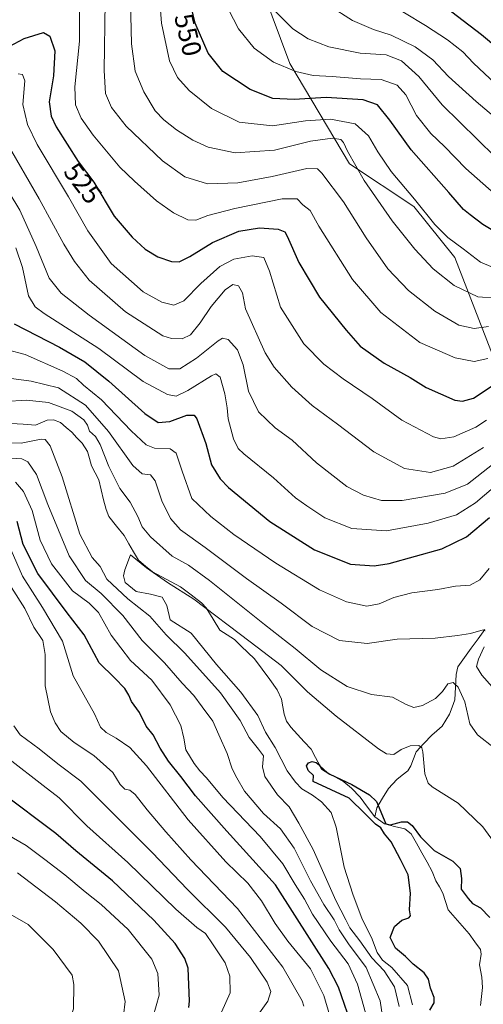
# Model space of a CAD drawing. Units: metres. Extents: x 596402 to 599813, y 4786952 to 4789315.
# Drawn here: x 597783 to 597955, y 4787247 to 4787613 of the extents above; entities that cross this region are included whole.
import ezdxf
from ezdxf.enums import TextEntityAlignment as Align

# ---------------------------------------------------------------- set-up
doc = ezdxf.new("R2010")
doc.units = ezdxf.units.M
doc.header["$MEASUREMENT"] = 0
for name, color, linetype, lineweight in [('Arbolado forestal CxS', 92, 'Continuous', 0), ('Corriente natural lineal', 142, 'Continuous', 13), ('Curva de nivel maestra', 36, 'Continuous', 30), ('Curva de nivel normal', 36, 'Continuous', 0), ('Rótulo de curva de nivel directora', 19, 'Continuous', 0)]:
    doc.layers.add(name, color=color, linetype=linetype, lineweight=lineweight)
doc.styles.add('Arial', font='txt', dxfattribs={"height": 0.2})

# ---------------------------------------------------------------- blocks, each defined once
blk = doc.blocks.new('*U161')
at = {"layer": 'Curva de nivel normal', "color": 36, "linetype": 'Continuous', "lineweight": 0}
for points in [[(597963.27, 4787442.93, 505), (597952.31, 4787433.66, 505), (597945.26, 4787429.21, 505), (597934.79, 4787426.02, 505), (597919.3, 4787423.22, 505), (597906.48, 4787424.04, 505), (597896.48, 4787428.08, 505), (597889.78, 4787432.49, 505), (597885.47, 4787435.52, 505), (597877.4, 4787442.93, 505), (597866.3, 4787451.84, 505), (597864.29, 4787453.8, 505), (597862.49, 4787457.33, 505), (597860.52, 4787464.82, 505), (597860.15, 4787468.86, 505), (597859.34, 4787474.06, 505), (597857.57, 4787480.3, 505), (597856, 4787481.49, 505), (597854.28, 4787480.74, 505), (597845.54, 4787475.27, 505), (597841.16, 4787473.21, 505), (597837.99, 4787473.86, 505), (597829, 4787478.7, 505), (597812.48, 4787490.86, 505), (597792.22, 4787503.97, 505), (597788.82, 4787506.4, 505), (597786.42, 4787510.46, 505), (597784.19, 4787520.94, 505), (597781.74, 4787528.33, 505)], [(597779.99, 4787416.04, 505), (597784.16, 4787406.33, 505), (597791.54, 4787394.75, 505), (597799.07, 4787382.26, 505), (597803.03, 4787369.32, 505), (597810.85, 4787355.29, 505), (597813.08, 4787350.3, 505), (597815.2, 4787348.28, 505), (597818.98, 4787346.23, 505), (597824.05, 4787342.76, 505), (597830.26, 4787335.94, 505), (597845.66, 4787315.9, 505), (597859.67, 4787300.32, 505), (597867.78, 4787292.39, 505), (597872.85, 4787285.87, 505), (597877.92, 4787277.42, 505), (597882.71, 4787270.91, 505), (597891.08, 4787260.59, 505), (597896.1, 4787250.72, 505), (597898.3, 4787243.13, 505)]]:
    blk.add_polyline3d(points, dxfattribs=at)
blk = doc.blocks.new('*U167')
at = {"layer": 'Curva de nivel normal', "color": 36, "linetype": 'Continuous', "lineweight": 0}
blk.add_polyline3d([(597972.77, 4787565.49, 565), (597952.59, 4787582.58, 565), (597942.4, 4787591.88, 565), (597936.48, 4787598.14, 565), (597929.97, 4787602.97, 565), (597921.06, 4787607.25, 565), (597914.48, 4787609.35, 565), (597906.73, 4787612.66, 565), (597898.11, 4787618.09, 565)], dxfattribs=at)
blk = doc.blocks.new('*U169')
at = {"layer": 'Curva de nivel normal', "color": 36, "linetype": 'Continuous', "lineweight": 0}
for points in [[(597956.98, 4787487.23, 530), (597951.82, 4787486.08, 530), (597944.78, 4787487.45, 530), (597931.65, 4787493.2, 530), (597917.24, 4787504.29, 530), (597906.64, 4787516.57, 530), (597894.15, 4787536.33, 530), (597890.92, 4787542.1, 530), (597888.27, 4787544.26, 530), (597886.14, 4787546.45, 530), (597880.53, 4787546.54, 530), (597863.04, 4787542.95, 530), (597852.95, 4787540.24, 530), (597848.51, 4787538.51, 530), (597845.5, 4787538.7, 530), (597840.24, 4787541.23, 530), (597833.87, 4787545.74, 530), (597825.69, 4787552.99, 530), (597820.25, 4787558.26, 530), (597810.38, 4787570.12, 530), (597805.92, 4787576.44, 530), (597803.9, 4787581.33, 530), (597803.62, 4787588.08, 530), (597805.32, 4787604.99, 530), (597805.28, 4787619.09, 530)], [(597774.52, 4787312.66, 530), (597785.56, 4787306.43, 530), (597792.44, 4787301.13, 530), (597799.92, 4787295.46, 530), (597807.48, 4787289.12, 530), (597813.42, 4787284.52, 530), (597823.44, 4787275.15, 530), (597832.16, 4787264.12, 530), (597834.38, 4787258.87, 530), (597834.86, 4787250.87, 530), (597832.63, 4787242.87, 530)]]:
    blk.add_polyline3d(points, dxfattribs=at)
blk = doc.blocks.new('*U174')
at = {"layer": 'Curva de nivel normal', "color": 36, "linetype": 'Continuous', "lineweight": 0}
blk.add_polyline3d([(597959.71, 4787562.09, 560), (597939.94, 4787581.38, 560), (597931.32, 4787591.92, 560), (597924.92, 4787597.72, 560), (597919.19, 4787599.98, 560), (597909.6, 4787600.55, 560), (597897.88, 4787602.9, 560), (597890.21, 4787605.92, 560), (597884.56, 4787609.61, 560), (597877.8, 4787616.26, 560)], dxfattribs=at)
blk = doc.blocks.new('*U177')
at = {"layer": 'Curva de nivel normal', "color": 36, "linetype": 'Continuous', "lineweight": 0}
for points in [[(597869.73, 4787240.74, 515), (597875.27, 4787248.59, 515), (597876.39, 4787252.13, 515), (597874.98, 4787255.64, 515), (597868.78, 4787264.83, 515), (597859.5, 4787276.02, 515), (597845.29, 4787290.23, 515), (597832.44, 4787303.6, 515), (597815.98, 4787320.1, 515), (597805.88, 4787330.25, 515), (597797.33, 4787336.69, 515), (597790.31, 4787342.3, 515), (597783.3, 4787347.51, 515), (597780.89, 4787350.86, 515)], [(597778.32, 4787567.33, 515), (597790.41, 4787546.46, 515), (597799.48, 4787529.62, 515), (597803.42, 4787523.16, 515), (597808.97, 4787516.24, 515), (597822.45, 4787504.5, 515), (597836.25, 4787495.67, 515), (597839.43, 4787494.58, 515), (597843.42, 4787494.48, 515), (597846.49, 4787496.02, 515), (597850.08, 4787500.4, 515), (597854.17, 4787506.45, 515), (597859.4, 4787512.65, 515), (597862.2, 4787514.62, 515), (597864.36, 4787514.19, 515), (597865.88, 4787511.58, 515), (597866.98, 4787505.67, 515), (597874.27, 4787489.32, 515), (597877.64, 4787484.02, 515), (597884.18, 4787476.56, 515), (597891.7, 4787469.75, 515), (597901.17, 4787462.88, 515), (597914.63, 4787452.58, 515), (597926.02, 4787446.34, 515), (597935.63, 4787444.82, 515), (597944.08, 4787447.22, 515), (597955.29, 4787454.2, 515)]]:
    blk.add_polyline3d(points, dxfattribs=at)
blk = doc.blocks.new('*U183')
at = {"layer": 'Curva de nivel normal', "color": 36, "linetype": 'Continuous', "lineweight": 0}
for points in [[(597781.82, 4787182.87, 535), (597786.15, 4787181.21, 535), (597790.48, 4787180.81, 535), (597796.32, 4787179.97, 535), (597802.28, 4787181.19, 535), (597804.77, 4787183.24, 535), (597805.34, 4787187.1, 535), (597805.32, 4787195.13, 535), (597808.02, 4787210.44, 535), (597809.94, 4787216.42, 535), (597810.79, 4787222.15, 535), (597813.03, 4787227.18, 535), (597818.4, 4787235.85, 535), (597821.72, 4787243.3, 535), (597822.27, 4787248.48, 535), (597819.84, 4787259.88, 535), (597812.41, 4787270.81, 535), (597805.76, 4787277.56, 535), (597796.38, 4787285.41, 535), (597782.26, 4787296.2, 535)], [(597814.84, 4787619.6, 535), (597814.46, 4787594.1, 535), (597814.98, 4787585.54, 535), (597817.16, 4787580.43, 535), (597822.63, 4787573.46, 535), (597836.15, 4787560.57, 535), (597844.48, 4787554.68, 535), (597852.82, 4787552.07, 535), (597864.15, 4787552.46, 535), (597876.82, 4787554.76, 535), (597889.79, 4787557.73, 535), (597893.68, 4787557.57, 535), (597895.28, 4787556.04, 535), (597903.3, 4787545.36, 535), (597911.73, 4787532, 535), (597919.84, 4787520.46, 535), (597927.45, 4787512.5, 535), (597937.27, 4787504.74, 535), (597946.14, 4787499.63, 535), (597951.92, 4787498.36, 535), (597957.15, 4787499.06, 535)]]:
    blk.add_polyline3d(points, dxfattribs=at)
blk = doc.blocks.new('*U197')
at = {"layer": 'Curva de nivel normal', "color": 36, "linetype": 'Continuous', "lineweight": 0}
for points in [[(597778.48, 4787217.07, 540), (597785.29, 4787220.82, 540), (597789.78, 4787224.68, 540), (597795.53, 4787229.56, 540), (597798.11, 4787232.63, 540), (597800.06, 4787236.89, 540), (597803.14, 4787245.71, 540), (597803.28, 4787254.72, 540), (597802.58, 4787258.2, 540), (597795.5, 4787267.82, 540), (597786.32, 4787277.06, 540), (597776.08, 4787282.92, 540)], [(597824.17, 4787625.24, 540), (597824.67, 4787604.03, 540), (597826.01, 4787593.91, 540), (597829.17, 4787586.2, 540), (597833.48, 4787579.2, 540), (597836.64, 4787575.87, 540), (597841.33, 4787572.14, 540), (597847.4, 4787568.26, 540), (597853.1, 4787565.7, 540), (597863.12, 4787563.51, 540), (597877.68, 4787564.55, 540), (597891.12, 4787567.9, 540), (597899.22, 4787568.96, 540), (597902.31, 4787568.52, 540), (597903.41, 4787567.46, 540), (597904.78, 4787564.16, 540), (597911.08, 4787553.27, 540), (597921.48, 4787538.28, 540), (597929.85, 4787527.77, 540), (597936.59, 4787520.49, 540), (597944.43, 4787514.34, 540), (597953.26, 4787510.11, 540), (597960.34, 4787509.59, 540)]]:
    blk.add_polyline3d(points, dxfattribs=at)
blk = doc.blocks.new('*U198')
at = {"layer": 'Curva de nivel normal', "color": 36, "linetype": 'Continuous', "lineweight": 0}
for points in [[(597958.67, 4787447.84, 510), (597949.36, 4787440.6, 510), (597941.15, 4787437.18, 510), (597925.14, 4787434.43, 510), (597917.46, 4787434.48, 510), (597910.81, 4787436.42, 510), (597904.55, 4787439.68, 510), (597893.36, 4787448.42, 510), (597884.32, 4787456.82, 510), (597877.95, 4787461.48, 510), (597871.85, 4787467.41, 510), (597868.11, 4787475.06, 510), (597866.13, 4787484.9, 510), (597863.96, 4787490.46, 510), (597860.52, 4787494.23, 510), (597858.44, 4787494.71, 510), (597856.82, 4787493.78, 510), (597848.82, 4787487.27, 510), (597842.61, 4787483.4, 510), (597838.5, 4787483.31, 510), (597829.6, 4787488.31, 510), (597808.86, 4787503.24, 510), (597798.47, 4787511.42, 510), (597794, 4787517.07, 510), (597789.18, 4787528.8, 510), (597783.18, 4787542.31, 510), (597779.24, 4787548.82, 510)], [(597780.12, 4787402.21, 510), (597784.97, 4787394.35, 510), (597788.41, 4787387.46, 510), (597791.72, 4787382.45, 510), (597792.52, 4787377.27, 510), (597792.56, 4787365.63, 510), (597794.54, 4787356.01, 510), (597796.28, 4787351.87, 510), (597798.45, 4787348.71, 510), (597803.39, 4787344.57, 510), (597810.67, 4787339.81, 510), (597817.73, 4787333.44, 510), (597820.46, 4787329, 510), (597822.2, 4787327.35, 510), (597824.02, 4787326.93, 510), (597825.94, 4787325.3, 510), (597830.4, 4787319.58, 510), (597837.43, 4787311.48, 510), (597846.66, 4787301.05, 510), (597863.95, 4787283, 510), (597880.85, 4787261.24, 510), (597888.03, 4787248.75, 510), (597888.62, 4787246.79, 510)]]:
    blk.add_polyline3d(points, dxfattribs=at)
blk = doc.blocks.new('*U209')
at = {"layer": 'Curva de nivel normal', "color": 36, "linetype": 'Continuous', "lineweight": 0}
for points in [[(597957.48, 4787409.17, 495), (597953.99, 4787404.97, 495), (597950.33, 4787403.1, 495), (597945, 4787402.72, 495), (597938.34, 4787401.45, 495), (597928.76, 4787400.14, 495), (597922.09, 4787398.42, 495), (597916.59, 4787396.08, 495), (597911.98, 4787395.28, 495), (597904.46, 4787396.84, 495), (597894.5, 4787401.36, 495), (597878.24, 4787411.21, 495), (597862.62, 4787421.81, 495), (597854.11, 4787428.5, 495), (597847, 4787435.17, 495), (597843.43, 4787445.33, 495), (597841.28, 4787452.05, 495), (597838.96, 4787453.67, 495), (597833.23, 4787453.94, 495), (597830.13, 4787455.14, 495), (597824.56, 4787460.33, 495), (597813.48, 4787471.91, 495), (597806.82, 4787477.32, 495), (597804.15, 4787479.76, 495), (597799.15, 4787482.51, 495), (597785.1, 4787488.63, 495), (597778.63, 4787490.47, 495)], [(597781.56, 4787441.27, 495), (597784.49, 4787437.87, 495), (597787.74, 4787430.79, 495), (597790.67, 4787419.72, 495), (597794.9, 4787410.94, 495), (597802.72, 4787400.89, 495), (597808.87, 4787396.38, 495), (597812.42, 4787392.92, 495), (597817.13, 4787384.53, 495), (597824.27, 4787375.04, 495), (597832.19, 4787367.71, 495), (597838.94, 4787358.57, 495), (597842.91, 4787350.88, 495), (597844.1, 4787346.27, 495), (597844.85, 4787341.88, 495), (597847.88, 4787336.83, 495), (597850.03, 4787334.05, 495), (597852.5, 4787331.55, 495), (597858.54, 4787324.22, 495), (597872.4, 4787309.77, 495), (597880.85, 4787299.57, 495), (597885.35, 4787291.89, 495), (597888.82, 4787286.4, 495), (597891.89, 4787280.87, 495), (597898.65, 4787270.84, 495), (597905.14, 4787262.41, 495), (597908.54, 4787254.84, 495), (597911.53, 4787244.23, 495)]]:
    blk.add_polyline3d(points, dxfattribs=at)
blk = doc.blocks.new('*U213')
at = {"layer": 'Curva de nivel normal', "color": 36, "linetype": 'Continuous', "lineweight": 0}
for points in [[(597858.07, 4787244.48, 520), (597861.25, 4787251.63, 520), (597861.15, 4787257.81, 520), (597859.37, 4787262.87, 520), (597854.95, 4787269.55, 520), (597852.08, 4787273.77, 520), (597848.84, 4787275.88, 520), (597841.06, 4787282.69, 520), (597823.32, 4787300.01, 520), (597808.09, 4787313.68, 520), (597797.72, 4787324.09, 520), (597791.89, 4787328.63, 520), (597779.06, 4787338.59, 520)], [(597782.55, 4787592.86, 520), (597784.11, 4787592.65, 520), (597784.97, 4787590.33, 520), (597784.3, 4787581.46, 520), (597786, 4787574.08, 520), (597789.6, 4787566.71, 520), (597801.22, 4787547.27, 520), (597808.43, 4787534.61, 520), (597817.03, 4787522.48, 520), (597829, 4787512.01, 520), (597835.95, 4787508.17, 520), (597840.37, 4787507.05, 520), (597844.06, 4787508.6, 520), (597850.36, 4787515, 520), (597857.42, 4787521.3, 520), (597862.58, 4787524.08, 520), (597869.42, 4787525.27, 520), (597873.72, 4787524.65, 520), (597875.85, 4787519.63, 520), (597879.98, 4787506.28, 520), (597888.66, 4787492.7, 520), (597896, 4787485.1, 520), (597903.17, 4787479.65, 520), (597913.98, 4787472.32, 520), (597925.02, 4787464.32, 520), (597936.74, 4787458.1, 520), (597939.53, 4787457.41, 520), (597944.31, 4787458.15, 520), (597952.55, 4787461.68, 520), (597956.42, 4787464.27, 520)]]:
    blk.add_polyline3d(points, dxfattribs=at)
blk = doc.blocks.new('*U215')
at = {"layer": 'Curva de nivel normal', "color": 36, "linetype": 'Continuous', "lineweight": 0}
blk.add_polyline3d([(597959.24, 4787548.48, 555), (597948.76, 4787557.77, 555), (597940.81, 4787565.9, 555), (597935.78, 4787570.78, 555), (597930.47, 4787577.47, 555), (597926.48, 4787585.1, 555), (597923.34, 4787588.73, 555), (597917.34, 4787590.81, 555), (597909.66, 4787591.04, 555), (597899.2, 4787591.92, 555), (597892.1, 4787592.33, 555), (597885.6, 4787593.7, 555), (597877.34, 4787597.18, 555), (597870.24, 4787602.39, 555), (597864.38, 4787609.62, 555), (597860.62, 4787616.82, 555)], dxfattribs=at)
blk = doc.blocks.new('*U219')
at = {"layer": 'Curva de nivel normal', "color": 36, "linetype": 'Continuous', "lineweight": 0}
blk.add_polyline3d([(597960.12, 4787520.5, 545), (597954.22, 4787523.03, 545), (597947.74, 4787527.9, 545), (597942.08, 4787532.15, 545), (597937.22, 4787537, 545), (597929.72, 4787546.3, 545), (597921.09, 4787556.59, 545), (597916.06, 4787563.88, 545), (597912.6, 4787569.92, 545), (597907.64, 4787574.3, 545), (597898.58, 4787576.11, 545), (597889.27, 4787575.47, 545), (597876.97, 4787573.63, 545), (597864.62, 4787574.93, 545), (597854.31, 4787580.08, 545), (597846.02, 4787586.66, 545), (597841.68, 4787591.59, 545), (597838.74, 4787597.76, 545), (597835.78, 4787611.67, 545), (597834.12, 4787632.66, 545)], dxfattribs=at)
blk = doc.blocks.new('*U221')
at = {"layer": 'Curva de nivel normal', "color": 36, "linetype": 'Continuous', "lineweight": 0}
blk.add_polyline3d([(597959.76, 4787589.15, 570), (597951.58, 4787596.88, 570), (597947.64, 4787601.02, 570), (597941.95, 4787605.58, 570), (597933.84, 4787610.87, 570), (597918.23, 4787620.19, 570)], dxfattribs=at)
blk = doc.blocks.new('*U225')
at = {"layer": 'Curva de nivel maestra', "color": 36, "linetype": 'Continuous', "lineweight": 30}
for points in [[(597845.87, 4787246.18, 525), (597846.2, 4787248.53, 525), (597845.67, 4787260.87, 525), (597844.47, 4787264.46, 525), (597840.89, 4787269.98, 525), (597832.91, 4787278.67, 525), (597817.56, 4787293.24, 525), (597803.97, 4787304.45, 525), (597796.52, 4787310.87, 525), (597776.15, 4787326.16, 525)], [(597767.92, 4787597.14, 525), (597784.82, 4787605.99, 525), (597791.91, 4787608.2, 525), (597794.28, 4787606.87, 525), (597796.16, 4787601.44, 525), (597795.7, 4787592.11, 525), (597794.1, 4787582.51, 525), (597794.77, 4787577.2, 525), (597796.67, 4787573.22, 525), (597804.83, 4787560.38, 525), (597810.68, 4787552.73, 525), (597818.21, 4787540.09, 525), (597824.87, 4787532.26, 525), (597829.67, 4787527.82, 525), (597834.39, 4787524.96, 525), (597839.48, 4787523.18, 525), (597842.35, 4787523.08, 525), (597846.35, 4787525.03, 525), (597854.74, 4787530.25, 525), (597864.43, 4787534.48, 525), (597872.13, 4787535.68, 525), (597879.11, 4787535.2, 525), (597881.54, 4787534.17, 525), (597882.48, 4787532.67, 525), (597886.71, 4787522.84, 525), (597894.38, 4787509.96, 525), (597904.4, 4787497.67, 525), (597909.6, 4787491.76, 525), (597918.42, 4787485.45, 525), (597928.11, 4787480.14, 525), (597934.06, 4787476.39, 525), (597944.75, 4787471.69, 525), (597947.6, 4787471.32, 525), (597951.67, 4787472.53, 525), (597965.44, 4787481.63, 525)]]:
    blk.add_polyline3d(points, dxfattribs=at)
blk = doc.blocks.new('*U226')
at = {"layer": 'Curva de nivel maestra', "color": 36, "linetype": 'Continuous', "lineweight": 30}
blk.add_polyline3d([(597976.66, 4787588.96, 575), (597954.63, 4787607.42, 575), (597925.72, 4787629.59, 575)], dxfattribs=at)
blk = doc.blocks.new('*U233')
at = {"layer": 'Curva de nivel maestra', "color": 36, "linetype": 'Continuous', "lineweight": 30}
for points in [[(597904.8, 4787244.18, 500), (597901.52, 4787253.79, 500), (597897.88, 4787260.76, 500), (597878.15, 4787291.79, 500), (597860.08, 4787311.7, 500), (597848.45, 4787324.8, 500), (597842.94, 4787332.06, 500), (597838.33, 4787337.71, 500), (597835.32, 4787342.49, 500), (597832.74, 4787347.48, 500), (597830.03, 4787350.67, 500), (597827.62, 4787355.8, 500), (597824.67, 4787359.81, 500), (597823.65, 4787362.18, 500), (597822.19, 4787364.62, 500), (597818.32, 4787368.62, 500), (597812.58, 4787374.16, 500), (597807.1, 4787384.62, 500), (597800.74, 4787392.77, 500), (597789.8, 4787407.38, 500), (597784.42, 4787418.09, 500), (597782.19, 4787426.62, 500)], [(597781.11, 4787500.07, 500), (597797.9, 4787491.42, 500), (597807.35, 4787485.94, 500), (597816.27, 4787478.8, 500), (597829.55, 4787466.73, 500), (597834.48, 4787463.4, 500), (597838.82, 4787463.77, 500), (597845.24, 4787466.12, 500), (597847.88, 4787466.11, 500), (597848.94, 4787464.74, 500), (597852.22, 4787455.61, 500), (597854.34, 4787447.72, 500), (597857.55, 4787442.58, 500), (597860.64, 4787439.32, 500), (597876.06, 4787426.66, 500), (597892.56, 4787416.21, 500), (597906, 4787410.8, 500), (597914.79, 4787410.22, 500), (597920.34, 4787411.04, 500), (597939.89, 4787416.48, 500), (597949, 4787421.01, 500), (597957.6, 4787428.16, 500)]]:
    blk.add_polyline3d(points, dxfattribs=at)
blk = doc.blocks.new('*U237')
at = {"layer": 'Curva de nivel maestra', "color": 36, "linetype": 'Continuous', "lineweight": 30}
blk.add_polyline3d([(597964.96, 4787531.01, 550), (597955.12, 4787536.96, 550), (597950.37, 4787540.59, 550), (597947.88, 4787542.54, 550), (597942.5, 4787548.86, 550), (597928.43, 4787564.64, 550), (597920.52, 4787575.65, 550), (597915.98, 4787581.36, 550), (597910.63, 4787583.18, 550), (597896.96, 4787584.12, 550), (597885, 4787583.32, 550), (597877.11, 4787583.75, 550), (597868.66, 4787587.06, 550), (597858.59, 4787593.73, 550), (597853.06, 4787600.6, 550), (597848.28, 4787611.66, 550), (597845.56, 4787623.17, 550)], dxfattribs=at)

msp = doc.modelspace()

# ---------------------------------------------------------------- linework, layer by layer
at = {"layer": 'Arbolado forestal CxS', "color": 92, "linetype": 'Continuous', "lineweight": 0}
for points in [[(598193.48, 4787115.09, 462.06), (598168.05, 4787157.52, 468.13), (598160.56, 4787194.78, 474.29), (598147.2, 4787279.51, 500.97), (598139.48, 4787303.42, 511.99), (598119.61, 4787330.13, 527.33), (598102.96, 4787355.67, 533.21), (598101.7, 4787355, 532.72), (598063, 4787348.55, 521.07), (598030.64, 4787352.83, 511.32), (598005.89, 4787371.12, 506.49), (597984.84, 4787401.68, 505.55), (597975.01, 4787446.42, 505.43), (597944.7, 4787524.68, 542.6), (597929.44, 4787543.61, 543.82), (597905.63, 4787559.48, 539.4), (597883.4, 4787596.74, 554.51), (597859.87, 4787659.85, 560.8), (597854.37, 4787698.92, 563.83), (597858.04, 4787748.38, 581.39), (597875.74, 4787798.44, 610)], [(597875.74, 4787798.44, 610), (597858.04, 4787748.38, 581.39), (597854.37, 4787698.92, 563.83), (597859.87, 4787659.85, 560.8), (597883.4, 4787596.74, 554.51), (597905.63, 4787559.48, 539.4), (597929.44, 4787543.61, 543.82), (597944.7, 4787524.68, 542.6), (597975.01, 4787446.42, 505.43), (597984.84, 4787401.68, 505.55), (598005.89, 4787371.12, 506.49), (598030.64, 4787352.83, 511.32), (598063, 4787348.55, 521.07), (598101.7, 4787355, 532.72), (598102.96, 4787355.67, 533.21), (598119.61, 4787330.13, 527.33), (598139.48, 4787303.42, 511.99), (598147.2, 4787279.51, 500.97), (598160.56, 4787194.78, 474.29), (598168.05, 4787157.52, 468.13), (598193.48, 4787115.09, 462.06)], [(597875.74, 4787798.44, 610), (597858.04, 4787748.38, 581.39), (597854.37, 4787698.92, 563.83), (597859.87, 4787659.85, 560.8), (597883.4, 4787596.74, 554.51), (597905.63, 4787559.48, 539.4), (597929.44, 4787543.61, 543.82), (597944.7, 4787524.68, 542.6), (597975.01, 4787446.42, 505.43), (597984.84, 4787401.68, 505.55), (598005.89, 4787371.12, 506.49), (598030.64, 4787352.83, 511.32), (598063, 4787348.55, 521.07), (598101.7, 4787355, 532.72), (598102.96, 4787355.67, 533.21), (598119.61, 4787330.13, 527.33), (598139.48, 4787303.42, 511.99), (598147.2, 4787279.51, 500.97), (598160.56, 4787194.78, 474.29), (598168.05, 4787157.52, 468.13), (598193.48, 4787115.09, 462.06), (598232.61, 4787081.98, 462.9), (598350.03, 4787002.97, 457.91), (598376.85, 4786980.43, 457.69)], [(597875.74, 4787798.44, 610), (597858.04, 4787748.38, 581.39), (597854.37, 4787698.92, 563.83), (597859.87, 4787659.85, 560.8), (597883.4, 4787596.74, 554.51), (597905.63, 4787559.48, 539.4), (597929.44, 4787543.61, 543.82), (597944.7, 4787524.68, 542.6), (597975.01, 4787446.42, 505.43), (597984.84, 4787401.68, 505.55), (598005.89, 4787371.12, 506.49), (598030.64, 4787352.83, 511.32), (598063, 4787348.55, 521.07), (598101.7, 4787355, 532.72), (598102.96, 4787355.67, 533.21), (598119.61, 4787330.13, 527.33), (598139.48, 4787303.42, 511.99), (598147.2, 4787279.51, 500.97), (598160.56, 4787194.78, 474.29), (598168.05, 4787157.52, 468.13), (598193.48, 4787115.09, 462.06), (598232.61, 4787081.98, 462.9), (598350.03, 4787002.97, 457.91), (598376.85, 4786980.43, 457.69)]]:
    msp.add_polyline3d(points, dxfattribs=at)
at = {"layer": 'Corriente natural lineal', "color": 142, "linetype": 'Continuous', "lineweight": 13}
for points in [[(597779.92, 4787463.05, 482.08), (597784.44, 4787462.77, 481.97), (597788.96, 4787462.48, 482.17), (597793.34, 4787464.26, 481.85), (597795.62, 4787464.44, 481.78), (597798.26, 4787463.44, 481.64), (597800.34, 4787461.63, 481.91), (597802.42, 4787459.83, 481.94), (597804.35, 4787457.77, 482), (597806.28, 4787455.71, 481.61), (597808.27, 4787452.73, 481.46), (597809.05, 4787450.04, 481.52), (597809.84, 4787447.36, 481.57), (597811.15, 4787444.73, 481.6), (597812.46, 4787442.11, 481.42), (597813.37, 4787438.43, 480.7), (597814.28, 4787434.76, 480.64), (597815.19, 4787431.08, 480.6), (597816.16, 4787428.54, 480.56), (597819.04, 4787425, 481.09), (597821.91, 4787421.47, 481.15), (597823.67, 4787418.42, 481.12), (597825.43, 4787415.37, 480.69), (597827.18, 4787412.32, 480.04), (597829.8, 4787410.13, 480.16), (597832.43, 4787407.94, 480.26), (597835.88, 4787406.12, 480.53), (597839.34, 4787404.3, 480.11), (597842.8, 4787402.47, 480.17), (597846.74, 4787399.47, 481.01), (597850.68, 4787396.47, 480.95), (597852.41, 4787394.63, 480.45), (597854.93, 4787390.47, 479.42), (597857.45, 4787386.32, 478.73), (597860.18, 4787384.56, 478.49), (597862.91, 4787382.81, 478.52), (597865.37, 4787380.43, 478.67), (597867.82, 4787378.05, 478.39), (597870.27, 4787375.67, 478.49), (597873.11, 4787371.86, 477.95), (597875.94, 4787368.05, 476.8), (597878.77, 4787364.24, 477), (597880.33, 4787360.72, 476.54), (597880.81, 4787357.92, 476.03), (597881.28, 4787355.12, 475.54), (597882.18, 4787352.55, 475.33), (597883.76, 4787350.37, 475.35), (597886.27, 4787347.63, 475.24), (597888.79, 4787344.9, 475.5), (597891.31, 4787342.16, 475.49), (597892.99, 4787339.01, 475.24), (597894.67, 4787335.86, 474.99), (597897.23, 4787333.54, 474.9), (597900.37, 4787331.75, 474.87), (597903.5, 4787329.97, 474.72), (597906.32, 4787327.65, 474.76), (597909.52, 4787324.3, 475.07), (597912.26, 4787320.65, 474.76), (597915, 4787317, 474.86)], [(597955.84, 4787386.56, 490.11), (597953.32, 4787383.09, 489.22), (597950.81, 4787379.62, 488.44), (597948.29, 4787376.15, 488.05), (597945.78, 4787372.68, 487.02), (597945.16, 4787369.93, 486.4), (597944.91, 4787365.2, 485.02), (597944.66, 4787360.46, 484.18), (597943.66, 4787357.79, 483.73), (597942.67, 4787355.12, 483.05), (597941.3, 4787352.9, 482.36), (597939.94, 4787350.67, 482.03), (597938.02, 4787348.99, 481.4), (597936.1, 4787347.31, 481.04), (597933.19, 4787344.26, 480.51), (597930.29, 4787341.22, 479.72), (597929.34, 4787338.62, 479.3), (597928.39, 4787336.02, 478.73), (597927.19, 4787334.16, 478.03), (597925.16, 4787332.5, 477.51), (597923.12, 4787330.84, 477.01), (597920, 4787327.55, 475.87), (597917.87, 4787323.97, 475.3), (597915.74, 4787320.38, 474.76), (597915, 4787317, 474.86)], [(597915, 4787317, 474.86), (597918.56, 4787314.42, 474.95), (597922.33, 4787313.47, 474.52), (597926.11, 4787312.52, 474.21), (597928.46, 4787310.68, 474.69), (597930.42, 4787307.19, 474.8), (597932.39, 4787303.71, 474.41), (597934.36, 4787300.22, 474), (597936.33, 4787296.73, 473.65), (597937.69, 4787293.29, 473.84), (597938.95, 4787290.98, 473.84), (597940.21, 4787288.67, 473.82), (597941.2, 4787285.6, 473.64), (597942.18, 4787282.54, 473.58), (597944.81, 4787279.54, 473.61), (597947.44, 4787276.55, 473.39), (597950.07, 4787273.55, 473.09), (597952.14, 4787270.67, 472.86), (597954.21, 4787267.79, 472.81), (597954.46, 4787265.99, 472.86), (597953.91, 4787262.03, 472.88), (597954.72, 4787257.53, 472.7), (597954.93, 4787253.69, 472.46), (597954.57, 4787250.36, 472.45), (597954.21, 4787247.03, 472.36)]]:
    msp.add_polyline3d(points, dxfattribs=at)
at = {"layer": 'Curva de nivel maestra', "color": 36, "linetype": 'Continuous', "lineweight": 30}
msp.add_polyline3d([(597935.39, 4787245.24, 475), (597937, 4787247.92, 475), (597937.07, 4787249.92, 475), (597935.68, 4787253.4, 475), (597934.91, 4787256.72, 475), (597933.35, 4787259.14, 475), (597929.22, 4787262.36, 475), (597926.42, 4787265.13, 475), (597922.61, 4787268.32, 475), (597920.72, 4787272.17, 475), (597922.25, 4787276.27, 475), (597925, 4787278.68, 475), (597927.67, 4787279.58, 475), (597928.29, 4787280.32, 475), (597927.86, 4787282.51, 475), (597928.28, 4787288.66, 475), (597927.39, 4787295.44, 475), (597924.52, 4787301.24, 475), (597921, 4787307.72, 475), (597918.62, 4787310.67, 475), (597917.18, 4787312.89, 475), (597915.21, 4787314.26, 475), (597911.4, 4787318.11, 475), (597905.42, 4787323.97, 475), (597892.04, 4787330.09, 475), (597892.22, 4787332.36, 475), (597890.28, 4787334.25, 475), (597889.56, 4787336.02, 475), (597890.31, 4787337.1, 475), (597891.76, 4787337.63, 475), (597893.2, 4787337.25, 475), (597894.28, 4787336.34, 475), (597895.16, 4787334.87, 475), (597898.25, 4787332.85, 475), (597906.48, 4787329.06, 475), (597913.04, 4787325.16, 475), (597915.57, 4787322.77, 475), (597919.13, 4787314.44, 475), (597920.77, 4787314.04, 475), (597924.87, 4787315.16, 475), (597927.16, 4787315.21, 475), (597928.81, 4787313.86, 475), (597931.89, 4787309.6, 475), (597937.02, 4787304.56, 475), (597943.99, 4787300.56, 475), (597946.62, 4787297.87, 475), (597947.2, 4787294.18, 475), (597947.02, 4787290.16, 475), (597949.63, 4787286.68, 475), (597951.24, 4787284.86, 475), (597954.2, 4787283.22, 475), (597957.64, 4787279.6, 475)], dxfattribs=at)
at = {"layer": 'Curva de nivel normal', "color": 36, "linetype": 'Continuous', "lineweight": 0}
for points in [[(597774.35, 4787480.48, 490), (597787.34, 4787478.73, 490), (597797.56, 4787476.27, 490), (597807.5, 4787469.88, 490), (597816.06, 4787460.12, 490), (597825.14, 4787447.52, 490), (597828.61, 4787444.33, 490), (597831.67, 4787444.05, 490), (597833.44, 4787441.82, 490), (597835.92, 4787434.3, 490), (597839.1, 4787427.82, 490), (597842.86, 4787423.58, 490), (597851.98, 4787417.03, 490), (597867.36, 4787405.48, 490), (597880.19, 4787396.3, 490), (597891.76, 4787387.64, 490), (597901.92, 4787382.48, 490), (597912.09, 4787381.36, 490), (597923.29, 4787383.02, 490), (597937.39, 4787383.4, 490), (597945.63, 4787384.35, 490), (597950.48, 4787385.12, 490), (597955.22, 4787386.4, 490), (597956.01, 4787386.12, 490)], [(597777.54, 4787471.27, 485), (597785.66, 4787471.72, 485), (597793.86, 4787470.91, 485), (597802.5, 4787467.66, 485), (597806.98, 4787464.48, 485), (597808.3, 4787462.41, 485), (597808.99, 4787460.25, 485), (597811.22, 4787458.28, 485), (597813.04, 4787455.3, 485), (597816.27, 4787447.05, 485), (597820.36, 4787438.98, 485), (597824.2, 4787433.87, 485), (597827.02, 4787428.58, 485), (597828.54, 4787424.72, 485), (597831.64, 4787421.03, 485), (597839.73, 4787413.83, 485), (597845.75, 4787410.46, 485), (597853.54, 4787404.81, 485), (597874.05, 4787388.43, 485), (597885.39, 4787379.57, 485), (597894.97, 4787371.55, 485), (597904.67, 4787365.38, 485), (597913.76, 4787362.46, 485), (597921.59, 4787361.43, 485), (597926.59, 4787358.72, 485), (597929.42, 4787357.6, 485), (597932.68, 4787358.32, 485), (597937.48, 4787360.95, 485), (597940.15, 4787363.57, 485), (597942.15, 4787366.42, 485), (597944.08, 4787366.86, 485), (597945.94, 4787365.14, 485), (597948.42, 4787359.78, 485), (597950.31, 4787351.59, 485), (597953.11, 4787347.47, 485), (597959.45, 4787342.5, 485)], [(597924, 4787246.62, 485), (597922.28, 4787253.9, 485), (597918.4, 4787259.87, 485), (597913.91, 4787264.73, 485), (597909.38, 4787270.99, 485), (597905.67, 4787275.79, 485), (597904.16, 4787278.78, 485), (597900.49, 4787285.93, 485), (597892.14, 4787304.94, 485), (597886.77, 4787314.66, 485), (597883.13, 4787320.68, 485), (597878.88, 4787325.22, 485), (597874.16, 4787332.04, 485), (597873.24, 4787335.62, 485), (597873.67, 4787339.62, 485), (597871.82, 4787342.11, 485), (597868.37, 4787346.42, 485), (597865.01, 4787352.75, 485), (597857.62, 4787363.09, 485), (597844.38, 4787377.76, 485), (597837.53, 4787384.58, 485), (597831.45, 4787391.5, 485), (597823.24, 4787397.96, 485), (597815.44, 4787405.28, 485), (597812.97, 4787409.95, 485), (597810.03, 4787413.32, 485), (597805.5, 4787422, 485), (597798.86, 4787443.24, 485), (597794.46, 4787454.8, 485), (597792.57, 4787457.18, 485), (597791.1, 4787457.3, 485), (597783.7, 4787455.75, 485), (597780.07, 4787455.9, 485)], [(597918.37, 4787239.5, 490), (597917, 4787248.72, 490), (597911.76, 4787261.14, 490), (597905.19, 4787269.9, 490), (597901.76, 4787275.08, 490), (597899.91, 4787278.74, 490), (597896.08, 4787284.51, 490), (597891.14, 4787293.29, 490), (597885.09, 4787305.36, 490), (597879.91, 4787312.6, 490), (597873.7, 4787318.3, 490), (597866.63, 4787326.54, 490), (597863.72, 4787331.49, 490), (597861.96, 4787334.8, 490), (597860.18, 4787340.53, 490), (597857.08, 4787347.53, 490), (597854.82, 4787352.53, 490), (597850.84, 4787357.84, 490), (597847.73, 4787362.08, 490), (597843.5, 4787366.69, 490), (597836.87, 4787374.17, 490), (597828.64, 4787382.5, 490), (597821.37, 4787391.76, 490), (597813.41, 4787399.89, 490), (597807.53, 4787404.82, 490), (597801.44, 4787413.98, 490), (597793.51, 4787433.05, 490), (597789.39, 4787444.1, 490), (597786.15, 4787448.89, 490), (597783.87, 4787449.94, 490), (597777.66, 4787450.35, 490)], [(597929.03, 4787247.27, 480), (597927.09, 4787254.38, 480), (597921.32, 4787261.12, 480), (597917.87, 4787263.86, 480), (597915.91, 4787266.63, 480), (597913.78, 4787272.17, 480), (597910.28, 4787279, 480), (597906.84, 4787288.31, 480), (597903.57, 4787298.31, 480), (597900.58, 4787313.19, 480), (597898.73, 4787318.67, 480), (597895.23, 4787322.56, 480), (597891.81, 4787325.11, 480), (597887.85, 4787327.38, 480), (597885.51, 4787329.89, 480), (597882.39, 4787334.11, 480), (597878.04, 4787342.76, 480), (597874.44, 4787348.46, 480), (597871.52, 4787354.67, 480), (597865.25, 4787363.36, 480), (597856.15, 4787373.58, 480), (597846.76, 4787385.26, 480), (597839.04, 4787390.2, 480), (597837.8, 4787395.54, 480), (597836.07, 4787398.62, 480), (597831.69, 4787399.74, 480), (597826.33, 4787400.71, 480), (597822.26, 4787403.98, 480), (597821.65, 4787406.49, 480), (597822.1, 4787408.73, 480), (597824.3, 4787414.35, 480), (597830.15, 4787409.48, 480), (597838, 4787404.05, 480), (597847.82, 4787397.82, 480), (597868.64, 4787382.04, 480), (597880.15, 4787373.19, 480), (597889.99, 4787363.39, 480), (597900.62, 4787354.39, 480), (597916.34, 4787342.27, 480), (597919.37, 4787340.43, 480), (597922.09, 4787340.23, 480), (597924.81, 4787342.06, 480), (597928.15, 4787343.38, 480), (597931.27, 4787343.55, 480), (597932.44, 4787342.67, 480), (597932.8, 4787341.18, 480), (597933.6, 4787332.99, 480), (597934.74, 4787329.51, 480), (597936.32, 4787328.12, 480), (597945.88, 4787322.06, 480), (597955.15, 4787313.34, 480), (597962.44, 4787303.28, 480)], [(597955.62, 4787380.09, 490), (597953.48, 4787375.55, 490), (597952.74, 4787372.79, 490), (597954.72, 4787369.58, 490), (597962.36, 4787360.97, 490)]]:
    msp.add_polyline3d(points, dxfattribs=at)

# ---------------------------------------------------------------- block references
at = {"layer": 'Curva de nivel maestra', "color": 36, "linetype": 'Continuous', "lineweight": 30}
for name in ['*U237', '*U226', '*U225', '*U233']:
    msp.add_blockref(name, (0, 0), dxfattribs=at)
at = {"layer": 'Curva de nivel normal', "color": 36, "linetype": 'Continuous', "lineweight": 0}
for name in ['*U183', '*U197', '*U219', '*U169', '*U215', '*U221', '*U174', '*U167', '*U213', '*U177', '*U198', '*U161', '*U209']:
    msp.add_blockref(name, (0, 0), dxfattribs=at)

# ---------------------------------------------------------------- texts
at = {"layer": 'Rótulo de curva de nivel directora', "color": 19, "linetype": 'Continuous', "lineweight": 0, "style": 'Arial'}
for s, rotation, p in [('550', -76.704, (597845.66, 4787607.38)), ('525', -52.5944, (597806.59, 4787552.27))]:
    msp.add_text(s, height=7, rotation=rotation, dxfattribs=at).set_placement(p, align=Align.MIDDLE_CENTER)

doc.saveas('drawing.dxf')
